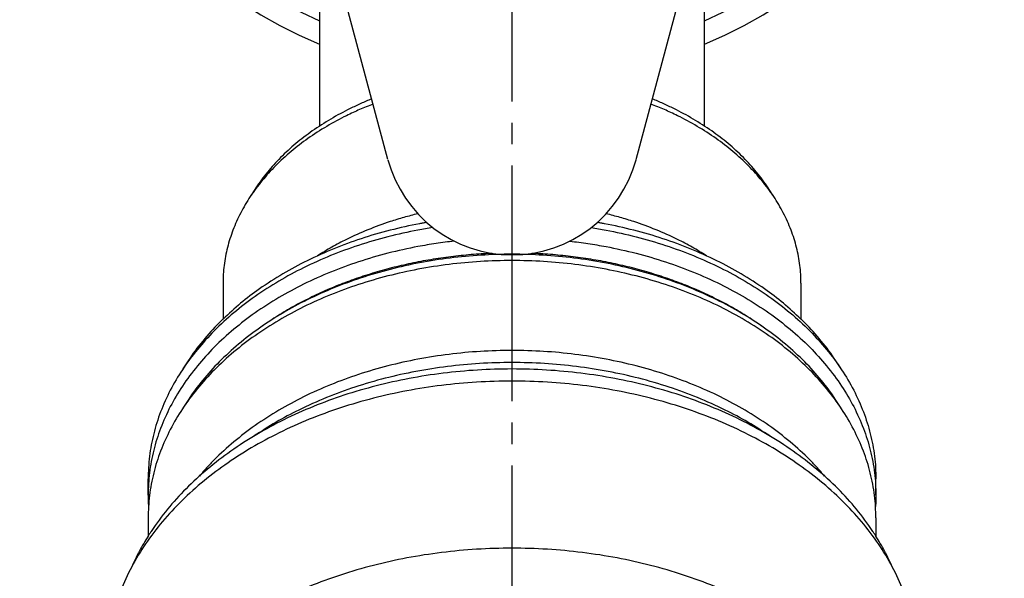
# Model space of a CAD drawing. Units: inches. Extents: x 0 to 420, y 0 to 594.
# Drawn here: x 109 to 155, y 425 to 451 of the extents above; entities that cross this region are included whole.
import ezdxf

# ---------------------------------------------------------------- set-up
doc = ezdxf.new("R2010")
doc.units = ezdxf.units.IN
doc.linetypes.add('DASH_CENTER', pattern=[14, 11, -1, 1, -1])
doc.layers.add('1', color=7, linetype='Continuous')
doc.layers.add('30', color=7, linetype='Continuous')

# ---------------------------------------------------------------- blocks, each defined once
blk = doc.blocks.new('21-1A', base_point=(410.736, 214.579))
at = {"layer": '1', "color": 7, "linetype": 'Continuous'}
for p, q in [((126.066, 444.087), (122.415, 457.714)), ((137.658, 444.087), (141.309, 457.714))]:
    blk.add_line(p, q, dxfattribs=at)
for start, end in [(-165, -90), (-90, -15)]:
    blk.add_arc((131.862, 445.639), 6, start, end, dxfattribs=at)
blk = doc.blocks.new('R10A-13', base_point=(280.794, 233.639))
blk.add_blockref('21-1A', (410.736, 214.579))
blk = doc.blocks.new('Y80-0A-13-M11', base_point=(560, 150))
at = {"layer": '1', "color": 7, "linetype": 'Continuous'}
for start, end in [(169.5301, -114.1477), (-65.8523, 10.4699)]:
    blk.add_arc((131.862, 470.639), 22, start, end, dxfattribs=at)
at = {"layer": '30', "color": 7, "linetype": 'Continuous'}
for p, q in [((122.862, 451.968), (122.862, 445.65)), ((140.862, 445.65), (140.862, 451.968))]:
    blk.add_line(p, q, dxfattribs=at)
for start, end in [(167.8332, -113.0357), (-66.9643, 12.1668)]:
    blk.add_arc((131.862, 470.639), 23, start, end, dxfattribs=at)
blk = doc.blocks.new('L70-21-1', base_point=(256.694, 109.505))
at = {"color": 7, "linetype": 'Continuous'}
for p, q in [((118.362, 438.314), (118.362, 436.644)), ((145.362, 438.314), (145.362, 436.644)), ((114.862, 428.415), (114.862, 429.182)), ((148.862, 428.415), (148.862, 429.182))]:
    blk.add_line(p, q, dxfattribs=at)
for points, knots in [([(125.37, 446.684), (125.161, 446.6), (124.742, 446.431), (124.016, 446.092), (123.202, 445.653), (122.336, 445.095), (121.534, 444.48), (120.817, 443.824), (120.176, 443.119), (119.63, 442.382), (119.171, 441.606), (118.814, 440.809), (118.553, 439.988), (118.424, 439.292), (118.37, 438.733), (118.365, 438.453), (118.362, 438.314)], [0, 0, 0, 0, 0.676863, 1.354606, 2.402484, 3.450706, 4.440495, 5.430748, 6.362798, 7.295405, 8.177757, 9.06066, 9.909167, 10.758032, 11.177345, 11.595027, 11.595027, 11.595027, 11.595027]), ([(125.307, 446.922), (125.136, 446.851), (124.796, 446.709), (124.153, 446.406), (123.388, 445.994), (122.541, 445.448), (121.756, 444.847), (121.054, 444.205), (120.427, 443.515), (120.025, 442.97), (119.786, 442.603), (119.717, 442.488), (119.682, 442.431)], [0, 0, 0, 0, 0.55309, 1.106922, 2.132231, 3.157876, 4.126316, 5.095208, 6.007116, 6.91957, 7.120666, 7.32135, 7.32135, 7.32135, 7.32135]), ([(145.362, 438.314), (145.359, 438.453), (145.354, 438.733), (145.3, 439.292), (145.171, 439.988), (144.91, 440.809), (144.553, 441.606), (144.094, 442.382), (143.548, 443.119), (142.907, 443.824), (142.19, 444.48), (141.388, 445.095), (140.522, 445.653), (139.708, 446.092), (138.982, 446.431), (138.563, 446.6), (138.354, 446.684)], [0, 0, 0, 0, 0.417682, 0.836995, 1.68586, 2.534367, 3.41727, 4.299622, 5.232229, 6.164279, 7.154531, 8.144321, 9.192543, 10.240421, 10.918164, 11.595027, 11.595027, 11.595027, 11.595027]), ([(144.041, 442.431), (144.007, 442.488), (143.938, 442.603), (143.699, 442.97), (143.297, 443.515), (142.67, 444.205), (141.968, 444.847), (141.183, 445.448), (140.336, 445.994), (139.571, 446.406), (138.928, 446.709), (138.587, 446.851), (138.417, 446.922)], [0, 0, 0, 0, 0.200684, 0.40178, 1.314234, 2.226143, 3.195035, 4.163474, 5.18912, 6.214428, 6.768261, 7.32135, 7.32135, 7.32135, 7.32135]), ([(127.876, 441.155), (127.821, 441.145), (127.71, 441.126), (127.137, 441.02), (126.163, 440.804), (124.823, 440.414), (123.528, 439.939), (122.304, 439.391), (121.142, 438.765), (120.106, 438.096), (119.172, 437.393), (118.632, 436.893), (118.362, 436.644)], [0, 0, 0, 0, 0.168019, 0.336105, 1.747584, 3.159243, 4.520459, 5.881968, 7.178948, 8.476355, 9.57899, 10.681334, 10.681334, 10.681334, 10.681334]), ([(127.462, 441.561), (127.244, 441.505), (126.809, 441.394), (126.029, 441.153), (125.129, 440.824), (124.224, 440.417), (123.44, 440.008), (123, 439.735), (122.781, 439.599)], [0, 0, 0, 0, 0.673232, 1.347209, 2.446963, 3.546953, 4.322701, 5.09774, 5.09774, 5.09774, 5.09774]), ([(145.362, 436.644), (145.092, 436.893), (144.552, 437.393), (143.618, 438.096), (142.582, 438.765), (141.42, 439.391), (140.196, 439.939), (138.901, 440.414), (137.561, 440.804), (136.587, 441.02), (136.014, 441.126), (135.903, 441.145), (135.848, 441.155)], [0, 0, 0, 0, 1.102344, 2.204979, 3.502386, 4.799367, 6.160875, 7.522091, 8.93375, 10.345229, 10.513316, 10.681334, 10.681334, 10.681334, 10.681334]), ([(140.943, 439.599), (140.724, 439.735), (140.284, 440.008), (139.5, 440.417), (138.595, 440.824), (137.695, 441.153), (136.915, 441.394), (136.48, 441.505), (136.262, 441.561)], [0, 0, 0, 0, 0.775039, 1.550787, 2.650777, 3.75053, 4.424508, 5.09774, 5.09774, 5.09774, 5.09774]), ([(128.163, 440.915), (128.047, 440.896), (127.816, 440.859), (127.114, 440.732), (126.064, 440.499), (124.701, 440.102), (123.383, 439.619), (122.138, 439.061), (120.956, 438.424), (119.866, 437.722), (118.856, 436.947), (117.953, 436.121), (117.147, 435.232), (116.459, 434.304), (115.881, 433.328), (115.431, 432.325), (115.102, 431.29), (114.94, 430.414), (114.872, 429.709), (114.865, 429.358), (114.862, 429.182)], [0, 0, 0, 0, 0.351563, 0.703379, 2.139371, 3.575545, 4.960421, 6.345593, 7.665143, 8.985127, 10.231528, 11.478513, 12.652205, 13.8266, 14.93771, 16.049514, 17.118004, 18.186945, 18.714968, 19.240938, 19.240938, 19.240938, 19.240938]), ([(135.561, 440.915), (135.677, 440.896), (135.908, 440.859), (136.61, 440.732), (137.66, 440.499), (139.023, 440.102), (140.341, 439.619), (141.586, 439.061), (142.768, 438.424), (143.858, 437.722), (144.868, 436.947), (145.771, 436.121), (146.577, 435.232), (147.265, 434.304), (147.843, 433.328), (148.293, 432.325), (148.622, 431.29), (148.784, 430.414), (148.852, 429.709), (148.859, 429.358), (148.862, 429.182)], [0, 0, 0, 0, 0.351563, 0.703379, 2.139371, 3.575545, 4.960421, 6.345593, 7.665143, 8.985127, 10.231528, 11.478513, 12.652205, 13.8266, 14.93771, 16.049514, 17.118004, 18.186945, 18.714968, 19.240938, 19.240938, 19.240938, 19.240938]), ([(129.159, 440.283), (128.877, 440.247), (128.312, 440.177), (127.278, 440), (126.064, 439.731), (124.701, 439.334), (123.383, 438.851), (122.138, 438.294), (120.956, 437.656), (119.866, 436.954), (118.856, 436.18), (117.953, 435.353), (117.147, 434.465), (116.459, 433.537), (115.881, 432.56), (115.431, 431.557), (115.102, 430.522), (114.94, 429.646), (114.872, 428.941), (114.865, 428.59), (114.862, 428.415)], [0, 0, 0, 0, 0.853851, 1.708542, 3.144533, 4.580708, 5.965583, 7.350756, 8.670306, 9.990289, 11.236691, 12.483676, 13.657368, 14.831762, 15.942872, 17.054677, 18.123166, 19.192108, 19.720131, 20.246101, 20.246101, 20.246101, 20.246101]), ([(134.565, 440.283), (134.847, 440.247), (135.412, 440.177), (136.446, 440), (137.66, 439.731), (139.023, 439.334), (140.341, 438.851), (141.586, 438.294), (142.768, 437.656), (143.858, 436.954), (144.868, 436.18), (145.771, 435.353), (146.577, 434.465), (147.265, 433.537), (147.843, 432.56), (148.293, 431.557), (148.622, 430.522), (148.784, 429.646), (148.852, 428.941), (148.859, 428.59), (148.862, 428.415)], [0, 0, 0, 0, 0.853851, 1.708542, 3.144533, 4.580708, 5.965583, 7.350756, 8.670306, 9.990289, 11.236691, 12.483676, 13.657368, 14.831762, 15.942872, 17.054677, 18.123166, 19.192108, 19.720131, 20.246101, 20.246101, 20.246101, 20.246101]), ([(130.943, 439.71), (130.857, 439.707), (130.685, 439.699), (130.196, 439.672), (129.479, 439.613), (128.536, 439.495), (127.605, 439.34), (126.688, 439.147), (125.788, 438.916), (124.909, 438.649), (124.053, 438.347), (123.223, 438.009), (122.422, 437.638), (121.652, 437.236), (120.917, 436.8), (120.437, 436.481), (120.193, 436.31), (120.181, 436.302), (120.176, 436.298)], [0, 0, 0, 0, 0.258222, 0.516587, 1.467098, 2.416823, 3.367409, 4.296945, 5.22568, 6.155375, 7.051868, 7.947507, 8.844257, 9.698536, 10.551861, 11.406513, 11.427006, 11.447497, 11.447497, 11.447497, 11.447497]), ([(143.548, 436.298), (143.543, 436.302), (143.531, 436.31), (143.287, 436.481), (142.807, 436.8), (142.072, 437.236), (141.302, 437.638), (140.501, 438.009), (139.671, 438.347), (138.815, 438.649), (137.936, 438.916), (137.036, 439.147), (136.119, 439.34), (135.188, 439.495), (134.245, 439.613), (133.528, 439.672), (133.039, 439.699), (132.867, 439.707), (132.781, 439.71)], [0, 0, 0, 0, 0.02049, 0.040983, 0.895636, 1.748961, 2.603239, 3.499989, 4.395628, 5.292122, 6.221816, 7.150551, 8.080087, 9.030673, 9.980399, 10.93091, 11.189275, 11.447497, 11.447497, 11.447497, 11.447497]), ([(118.362, 436.644), (118.333, 436.615), (118.274, 436.558), (117.943, 436.23), (117.398, 435.628), (116.895, 434.949), (116.604, 434.502), (116.527, 434.376), (116.488, 434.312)], [0, 0, 0, 0, 0.122908, 0.245905, 1.399456, 2.553698, 2.776345, 2.998578, 2.998578, 2.998578, 2.998578]), ([(147.236, 434.312), (147.197, 434.376), (147.12, 434.502), (146.829, 434.949), (146.326, 435.628), (145.781, 436.23), (145.45, 436.558), (145.391, 436.615), (145.362, 436.644)], [0, 0, 0, 0, 0.222233, 0.444881, 1.599122, 2.752673, 2.87567, 2.998578, 2.998578, 2.998578, 2.998578]), ([(114.862, 428.415), (114.863, 428.326), (114.864, 428.149), (114.874, 427.973), (114.879, 427.884)], [0, 0, 0, 0, 0.2651981, 0.5306601, 0.5306601, 0.5306601, 0.5306601]), ([(148.862, 428.415), (148.861, 428.326), (148.86, 428.149), (148.85, 427.973), (148.845, 427.884)], [0, 0, 0, 0, 0.2651981, 0.5306601, 0.5306601, 0.5306601, 0.5306601])]:
    blk.add_open_spline(points, degree=3, knots=knots, dxfattribs=at)
blk = doc.blocks.new('L70-50-3-BY', base_point=(175.381, 276.304))
at = {"color": 7, "linetype": 'Continuous'}
for p, q in [((114.862, 427.354), (114.862, 426.507)), ((148.862, 427.354), (148.862, 426.507))]:
    blk.add_line(p, q, dxfattribs=at)
for points, knots in [([(148.862, 427.354), (148.859, 427.529), (148.852, 427.881), (148.784, 428.586), (148.622, 429.462), (148.293, 430.496), (147.843, 431.499), (147.265, 432.476), (146.577, 433.404), (145.771, 434.292), (144.868, 435.119), (143.858, 435.893), (142.768, 436.595), (141.586, 437.233), (140.341, 437.791), (139.023, 438.273), (137.66, 438.67), (136.246, 438.984), (134.805, 439.209), (133.338, 439.345), (131.862, 439.39), (130.386, 439.345), (128.919, 439.209), (127.478, 438.984), (126.064, 438.67), (124.701, 438.273), (123.383, 437.791), (122.138, 437.233), (120.956, 436.595), (119.866, 435.893), (118.856, 435.119), (117.953, 434.292), (117.147, 433.404), (116.459, 432.476), (115.881, 431.499), (115.431, 430.496), (115.102, 429.462), (114.94, 428.586), (114.872, 427.881), (114.865, 427.529), (114.862, 427.354)], [0, 0, 0, 0, 0.52597, 1.053993, 2.122935, 3.191425, 4.303229, 5.414339, 6.588733, 7.762425, 9.00941, 10.255812, 11.575795, 12.895345, 14.280518, 15.665393, 17.101568, 18.537559, 20.006076, 21.474505, 22.954065, 24.433624, 25.902054, 27.370571, 28.806562, 30.242737, 31.627612, 33.012785, 34.332335, 35.652318, 36.89872, 38.145705, 39.319397, 40.493791, 41.604901, 42.716705, 43.785195, 44.854136, 45.38216, 45.90813, 45.90813, 45.90813, 45.90813]), ([(147.236, 432.484), (147.197, 432.547), (147.12, 432.674), (146.829, 433.12), (146.327, 433.8), (145.533, 434.673), (144.646, 435.485), (143.653, 436.246), (142.581, 436.936), (141.42, 437.563), (140.196, 438.111), (138.901, 438.585), (137.561, 438.975), (136.171, 439.284), (134.755, 439.504), (133.313, 439.638), (131.862, 439.683), (130.411, 439.638), (128.969, 439.504), (127.553, 439.284), (126.163, 438.975), (124.823, 438.585), (123.528, 438.111), (122.304, 437.563), (121.143, 436.936), (120.071, 436.246), (119.078, 435.485), (118.191, 434.673), (117.397, 433.8), (116.895, 433.12), (116.604, 432.674), (116.527, 432.547), (116.488, 432.484)], [0, 0, 0, 0, 0.222233, 0.444881, 1.599122, 2.752673, 3.978297, 5.203349, 6.500755, 7.797736, 9.159245, 10.520461, 11.93212, 13.343598, 14.787059, 16.230434, 17.684753, 19.139072, 20.582446, 22.025907, 23.437386, 24.849045, 26.210261, 27.571769, 28.86875, 30.166157, 31.391208, 32.616832, 33.770383, 34.924624, 35.147272, 35.369505, 35.369505, 35.369505, 35.369505]), ([(146.466, 429.307), (146.355, 429.436), (146.132, 429.695), (145.607, 430.24), (144.868, 430.919), (143.858, 431.693), (142.768, 432.395), (141.586, 433.033), (140.341, 433.59), (139.023, 434.073), (137.66, 434.47), (136.246, 434.784), (134.805, 435.009), (133.338, 435.145), (131.862, 435.19), (130.386, 435.145), (128.919, 435.009), (127.478, 434.784), (126.064, 434.47), (124.701, 434.073), (123.383, 433.59), (122.138, 433.033), (120.956, 432.395), (119.866, 431.693), (118.856, 430.919), (118.117, 430.24), (117.592, 429.695), (117.369, 429.436), (117.258, 429.307)], [0, 0, 0, 0, 0.511369, 1.023834, 2.270818, 3.51722, 4.837204, 6.156754, 7.541926, 8.926801, 10.362976, 11.798967, 13.267484, 14.735914, 16.215473, 17.695033, 19.163463, 20.631979, 22.067971, 23.504145, 24.889021, 26.274193, 27.593743, 28.913727, 30.160128, 31.407113, 31.919578, 32.430947, 32.430947, 32.430947, 32.430947]), ([(148.862, 426.507), (148.838, 426.544), (148.791, 426.618), (148.507, 427.049), (147.971, 427.775), (147.088, 428.747), (146.099, 429.652), (144.994, 430.5), (143.8, 431.268), (142.507, 431.966), (141.143, 432.576), (139.701, 433.104), (138.209, 433.539), (136.661, 433.883), (135.084, 434.128), (133.478, 434.277), (131.862, 434.327), (130.246, 434.277), (128.64, 434.128), (127.063, 433.883), (125.515, 433.539), (124.023, 433.104), (122.58, 432.576), (121.217, 431.966), (119.924, 431.268), (118.73, 430.5), (117.625, 429.652), (116.636, 428.747), (115.753, 427.775), (115.217, 427.049), (114.933, 426.618), (114.886, 426.544), (114.862, 426.507)], [0, 0, 0, 0, 0.131574, 0.263294, 1.548792, 2.83352, 4.198513, 5.562869, 7.007803, 8.452263, 9.968585, 11.484582, 13.056754, 14.628726, 16.236315, 17.843809, 19.46349, 21.083171, 22.690665, 24.298254, 25.870226, 27.442398, 28.958395, 30.474717, 31.919177, 33.364111, 34.728466, 36.09346, 37.378188, 38.663686, 38.795406, 38.92698, 38.92698, 38.92698, 38.92698]), ([(143.905, 431.183), (143.568, 431.402), (142.894, 431.84), (141.764, 432.438), (140.535, 432.99), (139.187, 433.484), (137.793, 433.89), (136.347, 434.211), (134.872, 434.441), (133.372, 434.58), (131.862, 434.626), (130.352, 434.58), (128.852, 434.441), (127.377, 434.211), (125.931, 433.89), (124.537, 433.484), (123.189, 432.99), (121.96, 432.438), (120.83, 431.84), (120.156, 431.402), (119.818, 431.183)], [0, 0, 0, 0, 1.20566, 2.411658, 3.828643, 5.245323, 6.714462, 8.183413, 9.685624, 11.187746, 12.70125, 14.214753, 15.716876, 17.219087, 18.688038, 20.157176, 21.573857, 22.990841, 24.196839, 25.4025, 25.4025, 25.4025, 25.4025]), ([(150.862, 420.311), (150.858, 420.507), (150.851, 420.9), (150.774, 421.688), (150.593, 422.667), (150.226, 423.823), (149.723, 424.944), (149.077, 426.036), (148.309, 427.073), (147.407, 428.066), (146.398, 428.99), (145.269, 429.855), (144.051, 430.64), (142.73, 431.352), (141.338, 431.976), (139.865, 432.515), (138.342, 432.959), (136.762, 433.31), (135.151, 433.561), (133.512, 433.713), (131.862, 433.763), (130.212, 433.713), (128.573, 433.561), (126.962, 433.31), (125.382, 432.959), (123.858, 432.515), (122.386, 431.976), (120.994, 431.352), (119.673, 430.64), (118.455, 429.855), (117.326, 428.99), (116.317, 428.066), (115.415, 427.073), (114.647, 426.036), (114.001, 424.944), (113.498, 423.823), (113.131, 422.667), (112.95, 421.688), (112.873, 420.9), (112.866, 420.507), (112.862, 420.311)], [0, 0, 0, 0, 0.587849, 1.177993, 2.372692, 3.566886, 4.809491, 6.05132, 7.363878, 8.675652, 10.06934, 11.462378, 12.937653, 14.412445, 15.960579, 17.50838, 19.113517, 20.718448, 22.359732, 24.000918, 25.654543, 27.308169, 28.949355, 30.590638, 32.19557, 33.800706, 35.348508, 36.896642, 38.371433, 39.846708, 41.239746, 42.633435, 43.945208, 45.257766, 46.499595, 47.7422, 48.936395, 50.131094, 50.721237, 51.309086, 51.309086, 51.309086, 51.309086]), ([(114.862, 426.507), (114.724, 426.28), (114.449, 425.826), (114.224, 425.345), (114.112, 425.105)], [0, 0, 0, 0, 0.795939, 1.591369, 1.591369, 1.591369, 1.591369]), ([(149.612, 425.105), (149.5, 425.345), (149.275, 425.826), (149, 426.28), (148.862, 426.507)], [0, 0, 0, 0, 0.79543, 1.591369, 1.591369, 1.591369, 1.591369]), ([(150.862, 412.505), (150.858, 412.701), (150.851, 413.094), (150.774, 413.881), (150.593, 414.86), (150.226, 416.017), (149.723, 417.138), (149.077, 418.229), (148.309, 419.266), (147.407, 420.26), (146.398, 421.183), (145.269, 422.049), (144.051, 422.833), (142.73, 423.546), (141.338, 424.169), (139.865, 424.709), (138.342, 425.152), (136.762, 425.503), (135.151, 425.754), (133.512, 425.906), (131.862, 425.957), (130.212, 425.906), (128.573, 425.754), (126.962, 425.503), (125.382, 425.152), (123.858, 424.709), (122.386, 424.169), (120.994, 423.546), (119.673, 422.833), (118.455, 422.049), (117.326, 421.183), (116.317, 420.26), (115.415, 419.266), (114.647, 418.229), (114.001, 417.138), (113.498, 416.017), (113.131, 414.86), (112.95, 413.881), (112.873, 413.094), (112.866, 412.701), (112.862, 412.505)], [0, 0, 0, 0, 0.587849, 1.177993, 2.372692, 3.566886, 4.809491, 6.05132, 7.363878, 8.675652, 10.06934, 11.462378, 12.937653, 14.412445, 15.960579, 17.50838, 19.113517, 20.718448, 22.359732, 24.000918, 25.654543, 27.308169, 28.949355, 30.590638, 32.19557, 33.800706, 35.348508, 36.896642, 38.371433, 39.846708, 41.239746, 42.633435, 43.945208, 45.257766, 46.499595, 47.7422, 48.936395, 50.131094, 50.721237, 51.309086, 51.309086, 51.309086, 51.309086])]:
    blk.add_open_spline(points, degree=3, knots=knots, dxfattribs=at)
blk = doc.blocks.new('L70-50', base_point=(222.592, 307.266))
blk.add_blockref('L70-50-3-BY', (175.381, 276.304))
blk = doc.blocks.new('L70-21S', base_point=(166.142, 460.488))
blk.add_blockref('L70-21-1', (256.694, 109.505))
at = {"layer": '1'}
blk.add_blockref('L70-50', (222.592, 307.266), dxfattribs=at)

msp = doc.modelspace()

# ---------------------------------------------------------------- linework, layer by layer
at = {"layer": '1', "color": 2, "linetype": 'DASH_CENTER'}
msp.add_line((131.862, 376.807), (131.862, 496.639), dxfattribs=at)

# ---------------------------------------------------------------- block references
msp.add_blockref('L70-21S', (166.142, 460.488))
at = {"layer": '1'}
for name, p in [('Y80-0A-13-M11', (560, 150)), ('R10A-13', (280.794, 233.639))]:
    msp.add_blockref(name, p, dxfattribs=at)

doc.saveas('drawing.dxf')
